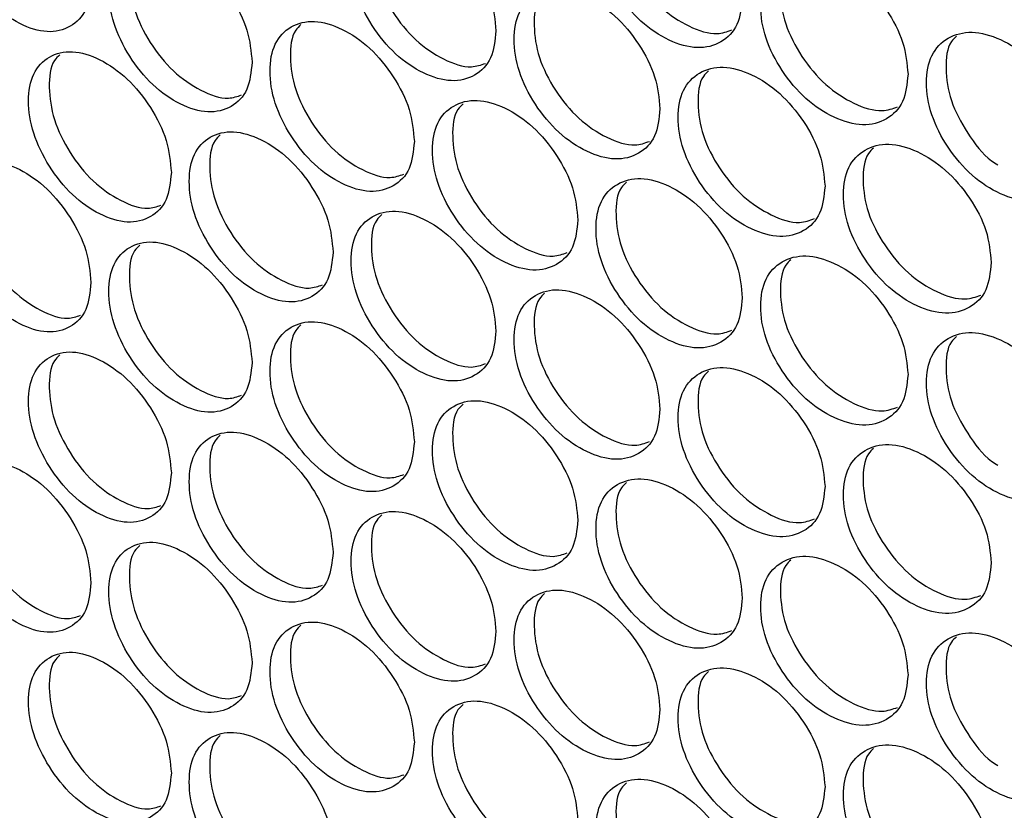
# Model space of a CAD drawing. Units: millimetres. Extents: x -732 to 1665, y -1450 to 887.
# Drawn here: x 1062 to 1125, y 89 to 139 of the extents above; entities that cross this region are included whole.
import ezdxf

# ---------------------------------------------------------------- set-up
doc = ezdxf.new("R2010")
doc.units = ezdxf.units.MM

msp = doc.modelspace()

# ---------------------------------------------------------------- linework, layer by layer
at = {"color": 7, "linetype": 'Continuous', "lineweight": 25}
for points, knots in [([(1066.92, 141.169), (1066.859, 141.844), (1066.738, 143.195), (1065.66, 145.345), (1064.182, 147.215), (1062.393, 148.459), (1060.611, 149.019), (1059.128, 148.645), (1058.092, 147.561), (1057.778, 145.787), (1058.092, 143.692), (1059.128, 141.555), (1060.61, 139.677), (1062.393, 138.433), (1064.182, 137.873), (1065.66, 138.257), (1066.737, 139.326), (1066.859, 140.555), (1066.92, 141.169)], [0, 0, 0, 0, 0.062454, 0.124925, 0.187469, 0.249979, 0.312535, 0.375033, 0.437539, 0.499987, 0.562484, 0.624942, 0.68749, 0.749996, 0.812559, 0.875051, 0.937535, 1, 1, 1, 1]), ([(1108.301, 140.205), (1108.239, 140.879), (1108.114, 142.227), (1107.006, 144.356), (1105.486, 146.197), (1103.646, 147.407), (1101.812, 147.932), (1100.287, 147.528), (1099.222, 146.425), (1098.898, 144.644), (1099.221, 142.555), (1100.287, 140.439), (1101.812, 138.589), (1103.646, 137.38), (1105.485, 136.855), (1107.006, 137.267), (1108.113, 138.358), (1108.239, 139.589), (1108.301, 140.205)], [0, 0, 0, 0, 0.062455, 0.124925, 0.18747, 0.24998, 0.312535, 0.375033, 0.437539, 0.499987, 0.562485, 0.624943, 0.68749, 0.749996, 0.812559, 0.875051, 0.937535, 1, 1, 1, 1]), ([(1100.939, 147.552), (1100.824, 147.443), (1100.346, 146.991), (1100.198, 145.504), (1100.485, 143.455), (1101.558, 141.33), (1103.082, 139.477), (1104.902, 138.294), (1106.552, 137.75), (1107.337, 138.031), (1107.639, 138.139)], [0, 0, 0, 0, 0.04568, 0.189635, 0.333704, 0.477631, 0.621699, 0.765622, 0.909676, 1, 1, 1, 1]), ([(1092.648, 138.085), (1092.586, 138.76), (1092.462, 140.109), (1091.365, 142.246), (1089.861, 144.098), (1088.04, 145.321), (1086.225, 145.859), (1084.716, 145.467), (1083.661, 144.371), (1083.341, 142.592), (1083.661, 140.501), (1084.716, 138.377), (1086.225, 136.517), (1088.04, 135.294), (1089.861, 134.756), (1091.365, 135.158), (1092.461, 136.241), (1092.586, 137.471), (1092.648, 138.085)], [0, 0, 0, 0, 0.0624554, 0.1249256, 0.1874692, 0.2499793, 0.3125348, 0.3750333, 0.4375392, 0.4999875, 0.5624838, 0.6249417, 0.68749, 0.749996, 0.8125592, 0.8750508, 0.9375353, 1, 1, 1, 1]), ([(1085.403, 145.495), (1085.285, 145.384), (1084.808, 144.934), (1084.659, 143.443), (1084.945, 141.391), (1086.006, 139.259), (1087.514, 137.395), (1089.315, 136.201), (1090.932, 135.646), (1091.697, 135.914), (1091.983, 136.014)], [0, 0, 0, 0, 0.047134, 0.191479, 0.335935, 0.480253, 0.624713, 0.769026, 0.913471, 1, 1, 1, 1]), ([(1077.156, 136.081), (1077.095, 136.756), (1076.973, 138.106), (1075.887, 140.251), (1074.399, 142.114), (1072.597, 143.349), (1070.801, 143.901), (1069.308, 143.519), (1068.265, 142.431), (1067.948, 140.654), (1068.265, 138.561), (1069.308, 136.429), (1070.801, 134.558), (1072.597, 133.323), (1074.398, 132.772), (1075.887, 133.162), (1076.972, 134.237), (1077.095, 135.466), (1077.156, 136.081)], [0, 0, 0, 0, 0.062454, 0.124925, 0.187469, 0.249979, 0.312535, 0.375033, 0.437539, 0.499987, 0.562484, 0.624942, 0.68749, 0.749996, 0.812559, 0.875051, 0.937535, 1, 1, 1, 1]), ([(1070.029, 143.553), (1069.91, 143.44), (1069.434, 142.99), (1069.284, 141.497), (1069.567, 139.442), (1070.617, 137.303), (1072.109, 135.427), (1073.891, 134.221), (1075.476, 133.656), (1076.219, 133.911), (1076.489, 134.004)], [0, 0, 0, 0, 0.048587, 0.193334, 0.338193, 0.482913, 0.627776, 0.772491, 0.917338, 1, 1, 1, 1]), ([(1118.826, 135.316), (1118.763, 135.99), (1118.637, 137.337), (1117.521, 139.461), (1115.991, 141.295), (1114.139, 142.496), (1112.293, 143.012), (1110.757, 142.601), (1109.684, 141.492), (1109.359, 139.71), (1109.684, 137.623), (1110.757, 135.511), (1112.292, 133.669), (1114.139, 132.469), (1115.991, 131.953), (1117.521, 132.373), (1118.636, 133.469), (1118.763, 134.7), (1118.826, 135.316)], [0, 0, 0, 0, 0.062455, 0.124925, 0.18747, 0.24998, 0.312535, 0.375033, 0.437539, 0.499987, 0.562485, 0.624943, 0.68749, 0.749996, 0.812559, 0.875051, 0.937535, 1, 1, 1, 1]), ([(1111.386, 142.621), (1111.272, 142.513), (1110.793, 142.061), (1110.646, 140.576), (1110.935, 138.528), (1112.015, 136.409), (1113.549, 134.564), (1115.383, 133.388), (1117.054, 132.852), (1117.852, 133.141), (1118.166, 133.254)], [0, 0, 0, 0, 0.044711, 0.188412, 0.332227, 0.475901, 0.619715, 0.763385, 0.907185, 1, 1, 1, 1]), ([(1103.066, 133.121), (1103.003, 133.795), (1102.879, 135.144), (1101.774, 137.276), (1100.26, 139.121), (1098.426, 140.335), (1096.598, 140.864), (1095.079, 140.464), (1094.017, 139.363), (1093.694, 137.583), (1094.017, 135.494), (1095.079, 133.375), (1096.598, 131.522), (1098.426, 130.308), (1100.259, 129.779), (1101.774, 130.187), (1102.878, 131.276), (1103.003, 132.506), (1103.066, 133.121)], [0, 0, 0, 0, 0.062455, 0.124926, 0.187469, 0.249979, 0.312535, 0.375033, 0.437539, 0.499988, 0.562484, 0.624942, 0.68749, 0.749996, 0.812559, 0.875051, 0.937535, 1, 1, 1, 1]), ([(1095.742, 140.489), (1095.626, 140.38), (1095.148, 139.929), (1095, 138.44), (1095.287, 136.39), (1096.356, 134.263), (1097.875, 132.407), (1099.689, 131.22), (1101.328, 130.672), (1102.106, 130.948), (1102.403, 131.053)], [0, 0, 0, 0, 0.046167, 0.190251, 0.334445, 0.478501, 0.6227, 0.766751, 0.910934, 1, 1, 1, 1]), ([(1087.466, 131.042), (1087.404, 131.717), (1087.281, 133.066), (1086.188, 135.206), (1084.689, 137.062), (1082.874, 138.288), (1081.066, 138.831), (1079.562, 138.442), (1078.511, 137.349), (1078.192, 135.571), (1078.511, 133.479), (1079.562, 131.353), (1081.065, 129.489), (1082.874, 128.262), (1084.688, 127.72), (1086.188, 128.117), (1087.28, 129.198), (1087.404, 130.427), (1087.466, 131.042)], [0, 0, 0, 0, 0.062454, 0.124925, 0.187469, 0.249979, 0.312535, 0.375033, 0.437539, 0.499987, 0.562484, 0.624942, 0.68749, 0.749996, 0.812559, 0.875051, 0.937535, 1, 1, 1, 1]), ([(1080.26, 138.473), (1080.142, 138.361), (1079.665, 137.911), (1079.516, 136.419), (1079.801, 134.366), (1080.858, 132.232), (1082.361, 130.364), (1084.156, 129.166), (1085.762, 128.607), (1086.519, 128.871), (1086.8, 128.969)], [0, 0, 0, 0, 0.047621, 0.192098, 0.336687, 0.481137, 0.62573, 0.770176, 0.914753, 1, 1, 1, 1]), ([(1129.421, 130.478), (1129.357, 131.152), (1129.231, 132.499), (1128.107, 134.617), (1126.567, 136.444), (1124.702, 137.635), (1122.844, 138.142), (1121.298, 137.724), (1120.218, 136.61), (1119.89, 134.826), (1120.218, 132.741), (1121.298, 130.635), (1122.844, 128.8), (1124.703, 127.609), (1126.567, 127.102), (1128.107, 127.529), (1129.23, 128.63), (1129.357, 129.862), (1129.421, 130.478)], [0, 0, 0, 0, 0.062455, 0.124925, 0.18747, 0.24998, 0.312535, 0.375033, 0.437539, 0.499987, 0.562485, 0.624943, 0.68749, 0.749996, 0.812559, 0.875051, 0.937535, 1, 1, 1, 1]), ([(1121.903, 137.74), (1121.791, 137.634), (1121.312, 137.181), (1121.166, 135.701), (1121.453, 133.644), (1122.554, 131.572), (1123.656, 130.097), (1124.396, 129.638), (1124.527, 129.557)], [0, 0, 0, 0, 0.0674327, 0.2885801, 0.5099028, 0.7310075, 0.9523282, 1, 1, 1, 1]), ([(1072.029, 129.072), (1071.968, 129.747), (1071.846, 131.098), (1070.764, 133.246), (1069.281, 135.112), (1067.486, 136.352), (1065.697, 136.907), (1064.209, 136.529), (1063.169, 135.443), (1062.854, 133.668), (1063.169, 131.574), (1064.209, 129.44), (1065.696, 127.565), (1067.486, 126.325), (1069.281, 125.77), (1070.764, 126.157), (1071.845, 127.229), (1071.968, 128.458), (1072.029, 129.072)], [0, 0, 0, 0, 0.062454, 0.124925, 0.187469, 0.249979, 0.312534, 0.375033, 0.437539, 0.499987, 0.562483, 0.624941, 0.68749, 0.749996, 0.812559, 0.875049, 0.937535, 1, 1, 1, 1]), ([(1064.942, 136.564), (1064.821, 136.451), (1064.346, 136.002), (1064.196, 134.507), (1064.478, 132.451), (1065.524, 130.31), (1067.011, 128.431), (1068.786, 127.221), (1070.36, 126.652), (1071.097, 126.904), (1071.361, 126.994)], [0, 0, 0, 0, 0.04907, 0.193955, 0.338951, 0.483808, 0.628809, 0.773661, 0.918646, 1, 1, 1, 1]), ([(1113.555, 128.207), (1113.492, 128.881), (1113.367, 130.229), (1112.255, 132.356), (1110.73, 134.193), (1108.884, 135.398), (1107.043, 135.919), (1105.513, 135.512), (1104.444, 134.406), (1104.119, 132.624), (1104.444, 130.536), (1105.513, 128.422), (1107.043, 126.577), (1108.884, 125.372), (1110.729, 124.851), (1112.255, 125.267), (1113.366, 126.361), (1113.492, 127.592), (1113.555, 128.207)], [0, 0, 0, 0, 0.062455, 0.124926, 0.187469, 0.249979, 0.312535, 0.375033, 0.437539, 0.499988, 0.562484, 0.624942, 0.68749, 0.749996, 0.812559, 0.875051, 0.937535, 1, 1, 1, 1]), ([(1106.153, 135.533), (1106.039, 135.425), (1105.561, 134.974), (1105.413, 133.487), (1105.701, 131.439), (1106.778, 129.317), (1108.307, 127.468), (1110.134, 126.289), (1111.794, 125.748), (1112.586, 126.033), (1112.894, 126.143)], [0, 0, 0, 0, 0.045196, 0.189024, 0.332962, 0.476763, 0.620705, 0.764501, 0.908428, 1, 1, 1, 1]), ([(1097.848, 126.053), (1097.786, 126.727), (1097.662, 128.076), (1096.561, 130.211), (1095.051, 132.059), (1093.224, 133.277), (1091.403, 133.811), (1089.888, 133.415), (1088.83, 132.316), (1088.509, 130.537), (1088.83, 128.447), (1089.888, 126.325), (1091.402, 124.469), (1093.224, 123.251), (1095.051, 122.717), (1096.561, 123.122), (1097.661, 124.208), (1097.785, 125.438), (1097.848, 126.053)], [0, 0, 0, 0, 0.062454, 0.124925, 0.187469, 0.249979, 0.312535, 0.375033, 0.437539, 0.499987, 0.562484, 0.624942, 0.68749, 0.749996, 0.812559, 0.875051, 0.937535, 1, 1, 1, 1]), ([(1090.563, 133.442), (1090.447, 133.332), (1089.969, 132.881), (1089.821, 131.391), (1090.107, 129.34), (1091.172, 127.211), (1092.685, 125.35), (1094.493, 124.16), (1096.121, 123.608), (1096.892, 123.88), (1097.184, 123.983)], [0, 0, 0, 0, 0.046651, 0.190865, 0.335189, 0.479375, 0.623704, 0.767885, 0.912199, 1, 1, 1, 1]), ([(1082.302, 124.009), (1082.241, 124.683), (1082.118, 126.033), (1081.029, 128.176), (1079.535, 130.035), (1077.727, 131.266), (1075.924, 131.813), (1074.426, 131.428), (1073.379, 130.337), (1073.061, 128.56), (1073.379, 126.468), (1074.426, 124.338), (1075.924, 122.471), (1077.727, 121.24), (1079.534, 120.693), (1081.029, 121.087), (1082.117, 122.165), (1082.24, 123.394), (1082.302, 124.009)], [0, 0, 0, 0, 0.062454, 0.124925, 0.187469, 0.249979, 0.312534, 0.375033, 0.437539, 0.499987, 0.562483, 0.624941, 0.68749, 0.749996, 0.812559, 0.875049, 0.937535, 1, 1, 1, 1]), ([(1075.136, 131.46), (1075.017, 131.348), (1074.54, 130.898), (1074.391, 129.405), (1074.675, 127.351), (1075.729, 125.215), (1077.226, 123.343), (1079.014, 122.141), (1080.61, 121.579), (1081.36, 121.838), (1081.636, 121.934)], [0, 0, 0, 0, 0.048102, 0.192714, 0.337437, 0.482022, 0.62675, 0.771329, 0.916041, 1, 1, 1, 1]), ([(1124.114, 123.344), (1124.051, 124.018), (1123.925, 125.365), (1122.806, 127.487), (1121.27, 129.317), (1119.412, 130.513), (1117.56, 131.024), (1116.019, 130.61), (1114.943, 129.498), (1114.616, 127.715), (1114.942, 125.629), (1116.019, 123.52), (1117.559, 121.682), (1119.412, 120.486), (1121.27, 119.975), (1122.806, 120.398), (1123.924, 121.497), (1124.051, 122.729), (1124.114, 123.344)], [0, 0, 0, 0, 0.0624555, 0.1249255, 0.1874691, 0.2499792, 0.3125348, 0.3750332, 0.4375392, 0.4999875, 0.5624838, 0.6249417, 0.6874899, 0.749996, 0.8125591, 0.8750507, 0.9375353, 1, 1, 1, 1]), ([(1116.636, 130.628), (1116.523, 130.521), (1116.044, 130.069), (1115.897, 128.584), (1116.187, 126.538), (1117.271, 124.421), (1118.81, 122.579), (1120.649, 121.408), (1122.331, 120.875), (1123.137, 121.168), (1123.455, 121.284)], [0, 0, 0, 0, 0.044229, 0.187806, 0.331492, 0.475041, 0.618732, 0.762277, 0.905952, 1, 1, 1, 1]), ([(1066.92, 122.078), (1066.859, 122.754), (1066.738, 124.104), (1065.66, 126.255), (1064.182, 128.124), (1062.393, 129.369), (1060.611, 129.929), (1059.128, 129.554), (1058.092, 128.471), (1057.778, 126.696), (1058.092, 124.601), (1059.128, 122.465), (1060.61, 120.586), (1062.393, 119.342), (1064.182, 118.782), (1065.66, 119.166), (1066.737, 120.236), (1066.859, 121.464), (1066.92, 122.078)], [0, 0, 0, 0, 0.062454, 0.124925, 0.187469, 0.249979, 0.312534, 0.375032, 0.437538, 0.499987, 0.562483, 0.624941, 0.687489, 0.749995, 0.812558, 0.875049, 0.937535, 1, 1, 1, 1]), ([(1059.872, 129.591), (1059.751, 129.476), (1059.276, 129.028), (1059.126, 127.532), (1059.408, 125.476), (1060.45, 123.332), (1061.931, 121.448), (1063.7, 120.235), (1065.262, 119.663), (1065.992, 119.91), (1066.252, 119.998)], [0, 0, 0, 0, 0.049554, 0.194577, 0.339711, 0.484706, 0.629845, 0.774835, 0.919958, 1, 1, 1, 1]), ([(1108.301, 121.114), (1108.239, 121.788), (1108.114, 123.136), (1107.006, 125.265), (1105.486, 127.106), (1103.646, 128.316), (1101.812, 128.841), (1100.287, 128.437), (1099.222, 127.334), (1098.898, 125.553), (1099.221, 123.464), (1100.287, 121.348), (1101.812, 119.499), (1103.646, 118.289), (1105.485, 117.765), (1107.006, 118.177), (1108.113, 119.268), (1108.239, 120.499), (1108.301, 121.114)], [0, 0, 0, 0, 0.062454, 0.124925, 0.187469, 0.249979, 0.312535, 0.375033, 0.437539, 0.499987, 0.562484, 0.624942, 0.68749, 0.749996, 0.812559, 0.875051, 0.937535, 1, 1, 1, 1]), ([(1100.939, 128.461), (1100.824, 128.352), (1100.346, 127.901), (1100.198, 126.413), (1100.485, 124.364), (1101.558, 122.24), (1103.082, 120.387), (1104.902, 119.204), (1106.552, 118.66), (1107.337, 118.94), (1107.639, 119.048)], [0, 0, 0, 0, 0.045683, 0.189638, 0.333703, 0.477631, 0.621701, 0.765624, 0.909678, 1, 1, 1, 1]), ([(1092.648, 118.995), (1092.586, 119.669), (1092.462, 121.018), (1091.365, 123.156), (1089.861, 125.008), (1088.04, 126.23), (1086.225, 126.768), (1084.716, 126.376), (1083.661, 125.28), (1083.341, 123.501), (1083.661, 121.411), (1084.716, 119.286), (1086.225, 117.426), (1088.04, 116.204), (1089.861, 115.666), (1091.365, 116.067), (1092.461, 117.15), (1092.586, 118.38), (1092.648, 118.995)], [0, 0, 0, 0, 0.062454, 0.124925, 0.187469, 0.249979, 0.312535, 0.375033, 0.437539, 0.499987, 0.562483, 0.624941, 0.68749, 0.749996, 0.812559, 0.875049, 0.937535, 1, 1, 1, 1]), ([(1085.403, 126.405), (1085.285, 126.294), (1084.808, 125.843), (1084.659, 124.353), (1084.945, 122.301), (1086.006, 120.169), (1087.514, 118.305), (1089.315, 117.11), (1090.932, 116.555), (1091.697, 116.823), (1091.983, 116.923)], [0, 0, 0, 0, 0.047134, 0.19148, 0.335936, 0.480254, 0.624714, 0.769028, 0.913473, 1, 1, 1, 1]), ([(1077.156, 116.99), (1077.095, 117.665), (1076.973, 119.015), (1075.887, 121.16), (1074.399, 123.023), (1072.597, 124.259), (1070.801, 124.81), (1069.308, 124.428), (1068.265, 123.34), (1067.948, 121.563), (1068.265, 119.47), (1069.308, 117.339), (1070.801, 115.467), (1072.597, 114.232), (1074.398, 113.681), (1075.887, 114.071), (1076.972, 115.147), (1077.095, 116.376), (1077.156, 116.99)], [0, 0, 0, 0, 0.062454, 0.124925, 0.187469, 0.249979, 0.312534, 0.375032, 0.437538, 0.499987, 0.562483, 0.624941, 0.687489, 0.749995, 0.812558, 0.875049, 0.937535, 1, 1, 1, 1]), ([(1070.029, 124.462), (1069.91, 124.349), (1069.434, 123.899), (1069.284, 122.406), (1069.567, 120.351), (1070.617, 118.212), (1072.109, 116.336), (1073.891, 115.13), (1075.476, 114.565), (1076.219, 114.821), (1076.489, 114.913)], [0, 0, 0, 0, 0.048587, 0.193335, 0.338193, 0.482913, 0.627776, 0.772491, 0.917338, 1, 1, 1, 1]), ([(1118.826, 116.225), (1118.763, 116.899), (1118.637, 118.246), (1117.521, 120.371), (1115.991, 122.204), (1114.139, 123.405), (1112.293, 123.921), (1110.757, 123.51), (1109.684, 122.401), (1109.359, 120.619), (1109.684, 118.532), (1110.757, 116.421), (1112.292, 114.579), (1114.139, 113.378), (1115.991, 112.862), (1117.521, 113.282), (1118.636, 114.378), (1118.763, 115.61), (1118.826, 116.225)], [0, 0, 0, 0, 0.062454, 0.124925, 0.187469, 0.249979, 0.312535, 0.375033, 0.437539, 0.499987, 0.562484, 0.624942, 0.68749, 0.749996, 0.812559, 0.875051, 0.937535, 1, 1, 1, 1]), ([(1111.386, 123.53), (1111.272, 123.423), (1110.793, 122.971), (1110.646, 121.485), (1110.935, 119.438), (1112.015, 117.318), (1113.549, 115.473), (1115.383, 114.298), (1117.054, 113.761), (1117.852, 114.05), (1118.166, 114.163)], [0, 0, 0, 0, 0.044714, 0.188415, 0.332227, 0.475901, 0.619717, 0.763386, 0.907187, 1, 1, 1, 1]), ([(1103.066, 114.031), (1103.003, 114.705), (1102.879, 116.053), (1101.774, 118.185), (1100.26, 120.03), (1098.426, 121.244), (1096.598, 121.773), (1095.079, 121.373), (1094.017, 120.272), (1093.694, 118.492), (1094.017, 116.403), (1095.079, 114.284), (1096.598, 112.431), (1098.426, 111.217), (1100.259, 110.688), (1101.774, 111.097), (1102.878, 112.185), (1103.003, 113.415), (1103.066, 114.031)], [0, 0, 0, 0, 0.062454, 0.124925, 0.187469, 0.249979, 0.312534, 0.375033, 0.437539, 0.499987, 0.562483, 0.624941, 0.68749, 0.749996, 0.812559, 0.875049, 0.937535, 1, 1, 1, 1]), ([(1095.742, 121.399), (1095.626, 121.289), (1095.148, 120.838), (1095, 119.35), (1095.287, 117.299), (1096.356, 115.172), (1097.875, 113.316), (1099.689, 112.129), (1101.328, 111.581), (1102.106, 111.857), (1102.403, 111.963)], [0, 0, 0, 0, 0.046167, 0.190251, 0.334445, 0.478501, 0.6227, 0.766751, 0.910934, 1, 1, 1, 1]), ([(1087.466, 111.951), (1087.404, 112.626), (1087.281, 113.975), (1086.188, 116.115), (1084.689, 117.971), (1082.874, 119.198), (1081.066, 119.74), (1079.562, 119.351), (1078.511, 118.258), (1078.192, 116.48), (1078.511, 114.389), (1079.562, 112.262), (1081.065, 110.398), (1082.874, 109.171), (1084.688, 108.629), (1086.188, 109.026), (1087.28, 110.107), (1087.404, 111.337), (1087.466, 111.951)], [0, 0, 0, 0, 0.0624539, 0.1249253, 0.1874688, 0.2499786, 0.3125339, 0.3750323, 0.4375383, 0.4999866, 0.5624829, 0.6249407, 0.6874891, 0.749995, 0.8125579, 0.8750494, 0.9375353, 1, 1, 1, 1]), ([(1080.26, 119.382), (1080.142, 119.27), (1079.665, 118.82), (1079.516, 117.329), (1079.801, 115.276), (1080.858, 113.141), (1082.361, 111.273), (1084.156, 110.075), (1085.762, 109.517), (1086.519, 109.78), (1086.8, 109.878)], [0, 0, 0, 0, 0.047618, 0.192096, 0.336685, 0.481135, 0.625728, 0.770174, 0.914751, 1, 1, 1, 1]), ([(1129.421, 111.388), (1129.357, 112.061), (1129.231, 113.408), (1128.107, 115.527), (1126.567, 117.353), (1124.702, 118.544), (1122.844, 119.052), (1121.298, 118.634), (1120.218, 117.52), (1119.89, 115.735), (1120.218, 113.65), (1121.298, 111.544), (1122.844, 109.709), (1124.703, 108.518), (1126.567, 108.011), (1128.107, 108.438), (1129.23, 109.539), (1129.357, 110.772), (1129.421, 111.388)], [0, 0, 0, 0, 0.0624539, 0.1249253, 0.187469, 0.249979, 0.3125346, 0.3750331, 0.4375391, 0.4999874, 0.5624837, 0.6249416, 0.6874898, 0.7499959, 0.8125591, 0.8750507, 0.9375353, 1, 1, 1, 1]), ([(1121.903, 118.649), (1121.791, 118.544), (1121.312, 118.091), (1121.166, 116.61), (1121.453, 114.553), (1122.554, 112.481), (1123.656, 111.007), (1124.396, 110.547), (1124.527, 110.466)], [0, 0, 0, 0, 0.067433, 0.288581, 0.509898, 0.731004, 0.952328, 1, 1, 1, 1]), ([(1072.029, 109.982), (1071.968, 110.657), (1071.846, 112.007), (1070.764, 114.155), (1069.281, 116.021), (1067.486, 117.261), (1065.697, 117.817), (1064.209, 117.439), (1063.169, 116.353), (1062.854, 114.577), (1063.169, 112.483), (1064.209, 110.349), (1065.696, 108.474), (1067.486, 107.235), (1069.281, 106.679), (1070.764, 107.066), (1071.845, 108.139), (1071.968, 109.367), (1072.029, 109.982)], [0, 0, 0, 0, 0.062454, 0.124924, 0.187469, 0.249978, 0.312534, 0.375031, 0.437537, 0.499986, 0.562482, 0.62494, 0.687488, 0.749994, 0.812558, 0.875049, 0.937534, 1, 1, 1, 1]), ([(1064.942, 117.474), (1064.821, 117.36), (1064.346, 116.911), (1064.196, 115.416), (1064.478, 113.361), (1065.524, 111.219), (1067.011, 109.34), (1068.786, 108.13), (1070.36, 107.561), (1071.097, 107.813), (1071.361, 107.903)], [0, 0, 0, 0, 0.04907, 0.193954, 0.33895, 0.483807, 0.628807, 0.773659, 0.918644, 1, 1, 1, 1]), ([(1113.555, 109.117), (1113.492, 109.791), (1113.367, 111.138), (1112.255, 113.265), (1110.73, 115.103), (1108.884, 116.308), (1107.043, 116.828), (1105.513, 116.421), (1104.444, 115.315), (1104.119, 113.533), (1104.444, 111.446), (1105.513, 109.332), (1107.043, 107.486), (1108.884, 106.281), (1110.729, 105.761), (1112.255, 106.176), (1113.366, 107.27), (1113.492, 108.501), (1113.555, 109.117)], [0, 0, 0, 0, 0.062454, 0.124925, 0.187469, 0.249979, 0.312534, 0.375033, 0.437539, 0.499987, 0.562483, 0.624941, 0.68749, 0.749996, 0.812559, 0.875049, 0.937535, 1, 1, 1, 1]), ([(1106.153, 116.443), (1106.039, 116.335), (1105.561, 115.883), (1105.413, 114.397), (1105.701, 112.348), (1106.778, 110.226), (1108.307, 108.377), (1110.134, 107.198), (1111.794, 106.658), (1112.586, 106.942), (1112.894, 107.053)], [0, 0, 0, 0, 0.045196, 0.189024, 0.332962, 0.476763, 0.620705, 0.764501, 0.908428, 1, 1, 1, 1]), ([(1097.848, 106.962), (1097.786, 107.636), (1097.662, 108.985), (1096.561, 111.12), (1095.051, 112.968), (1093.224, 114.186), (1091.403, 114.72), (1089.888, 114.324), (1088.83, 113.226), (1088.509, 111.446), (1088.83, 109.356), (1089.888, 107.235), (1091.402, 105.378), (1093.224, 104.16), (1095.051, 103.626), (1096.561, 104.031), (1097.661, 105.117), (1097.785, 106.347), (1097.848, 106.962)], [0, 0, 0, 0, 0.062454, 0.124925, 0.187469, 0.249979, 0.312534, 0.375032, 0.437538, 0.499987, 0.562483, 0.624941, 0.687489, 0.749995, 0.812558, 0.875049, 0.937535, 1, 1, 1, 1]), ([(1090.563, 114.351), (1090.447, 114.241), (1089.969, 113.79), (1089.821, 112.301), (1090.107, 110.25), (1091.172, 108.12), (1092.685, 106.26), (1094.493, 105.069), (1096.121, 104.518), (1096.892, 104.79), (1097.184, 104.892)], [0, 0, 0, 0, 0.046649, 0.190863, 0.335188, 0.479374, 0.623703, 0.767885, 0.912198, 1, 1, 1, 1]), ([(1082.302, 104.918), (1082.241, 105.593), (1082.118, 106.942), (1081.029, 109.085), (1079.535, 110.944), (1077.727, 112.176), (1075.924, 112.722), (1074.426, 112.337), (1073.379, 111.246), (1073.061, 109.469), (1073.379, 107.377), (1074.426, 105.248), (1075.924, 103.38), (1077.727, 102.149), (1079.534, 101.602), (1081.028, 101.996), (1082.117, 103.074), (1082.24, 104.303), (1082.302, 104.918)], [0, 0, 0, 0, 0.062454, 0.124924, 0.187468, 0.249978, 0.312534, 0.375031, 0.437537, 0.499986, 0.562482, 0.62494, 0.687488, 0.749995, 0.812558, 0.875049, 0.937534, 1, 1, 1, 1]), ([(1075.136, 112.369), (1075.017, 112.257), (1074.54, 111.807), (1074.391, 110.315), (1074.675, 108.261), (1075.729, 106.124), (1077.226, 104.252), (1079.014, 103.05), (1080.61, 102.488), (1081.36, 102.748), (1081.636, 102.843)], [0, 0, 0, 0, 0.048102, 0.192714, 0.337436, 0.48202, 0.626748, 0.771328, 0.916039, 1, 1, 1, 1]), ([(1124.114, 104.254), (1124.051, 104.927), (1123.925, 106.274), (1122.806, 108.396), (1121.27, 110.226), (1119.412, 111.422), (1117.56, 111.934), (1116.019, 111.519), (1114.943, 110.408), (1114.616, 108.624), (1114.942, 106.538), (1116.019, 104.43), (1117.559, 102.591), (1119.412, 101.395), (1121.27, 100.884), (1122.806, 101.307), (1123.924, 102.406), (1124.051, 103.638), (1124.114, 104.254)], [0, 0, 0, 0, 0.062454, 0.124925, 0.187469, 0.249979, 0.312534, 0.375033, 0.437539, 0.499987, 0.562483, 0.624941, 0.68749, 0.749996, 0.812559, 0.875049, 0.937535, 1, 1, 1, 1]), ([(1116.636, 111.537), (1116.523, 111.43), (1116.044, 110.978), (1115.897, 109.494), (1116.187, 107.447), (1117.271, 105.33), (1118.81, 103.489), (1120.649, 102.317), (1122.331, 101.785), (1123.137, 102.077), (1123.455, 102.193)], [0, 0, 0, 0, 0.044226, 0.187803, 0.33149, 0.475039, 0.618731, 0.762276, 0.905952, 1, 1, 1, 1]), ([(1066.92, 102.988), (1066.859, 103.663), (1066.738, 105.013), (1065.66, 107.164), (1064.182, 109.034), (1062.393, 110.278), (1060.611, 110.838), (1059.128, 110.463), (1058.092, 109.38), (1057.778, 107.605), (1058.092, 105.511), (1059.128, 103.374), (1060.61, 101.496), (1062.393, 100.251), (1064.182, 99.692), (1065.66, 100.075), (1066.737, 101.145), (1066.859, 102.373), (1066.92, 102.988)], [0, 0, 0, 0, 0.062455, 0.124925, 0.18747, 0.24998, 0.312535, 0.375033, 0.437539, 0.499987, 0.562483, 0.624943, 0.68749, 0.749996, 0.812559, 0.875051, 0.937535, 1, 1, 1, 1]), ([(1059.872, 110.5), (1059.751, 110.386), (1059.276, 109.937), (1059.126, 108.441), (1059.408, 106.385), (1060.45, 104.241), (1061.931, 102.358), (1063.7, 101.144), (1065.262, 100.572), (1065.992, 100.82), (1066.252, 100.908)], [0, 0, 0, 0, 0.049554, 0.194576, 0.33971, 0.484708, 0.629844, 0.774835, 0.919958, 1, 1, 1, 1]), ([(1108.301, 102.023), (1108.239, 102.697), (1108.114, 104.045), (1107.006, 106.175), (1105.486, 108.016), (1103.646, 109.225), (1101.812, 109.75), (1100.287, 109.347), (1099.222, 108.243), (1098.898, 106.462), (1099.221, 104.374), (1100.287, 102.257), (1101.812, 100.408), (1103.646, 99.199), (1105.485, 98.674), (1107.006, 99.086), (1108.113, 100.177), (1108.239, 101.408), (1108.301, 102.023)], [0, 0, 0, 0, 0.062454, 0.124925, 0.187469, 0.249979, 0.312534, 0.375032, 0.437538, 0.499987, 0.562483, 0.624941, 0.687489, 0.749995, 0.812558, 0.875049, 0.937535, 1, 1, 1, 1]), ([(1100.939, 109.37), (1100.824, 109.261), (1100.346, 108.81), (1100.198, 107.323), (1100.485, 105.273), (1101.558, 103.149), (1103.082, 101.296), (1104.902, 100.113), (1106.552, 99.569), (1107.337, 99.849), (1107.639, 99.957)], [0, 0, 0, 0, 0.045683, 0.189638, 0.333703, 0.47763, 0.6217, 0.765623, 0.909676, 1, 1, 1, 1]), ([(1092.648, 99.904), (1092.586, 100.578), (1092.462, 101.927), (1091.365, 104.065), (1089.861, 105.917), (1088.04, 107.139), (1086.225, 107.678), (1084.716, 107.285), (1083.661, 106.189), (1083.341, 104.411), (1083.661, 102.32), (1084.716, 100.196), (1086.225, 98.335), (1088.04, 97.113), (1089.861, 96.575), (1091.365, 96.976), (1092.461, 98.059), (1092.586, 99.289), (1092.648, 99.904)], [0, 0, 0, 0, 0.062454, 0.124924, 0.187468, 0.249978, 0.312534, 0.375031, 0.437537, 0.499986, 0.562482, 0.62494, 0.687488, 0.749994, 0.812558, 0.875049, 0.937534, 1, 1, 1, 1]), ([(1085.403, 107.314), (1085.285, 107.203), (1084.808, 106.753), (1084.659, 105.262), (1084.945, 103.21), (1086.006, 101.078), (1087.514, 99.214), (1089.315, 98.019), (1090.932, 97.464), (1091.697, 97.732), (1091.983, 97.832)], [0, 0, 0, 0, 0.047134, 0.191479, 0.335935, 0.480253, 0.624713, 0.769026, 0.913471, 1, 1, 1, 1]), ([(1077.156, 97.899), (1077.095, 98.574), (1076.973, 99.924), (1075.887, 102.069), (1074.399, 103.932), (1072.597, 105.168), (1070.801, 105.719), (1069.308, 105.337), (1068.265, 104.249), (1067.948, 102.473), (1068.265, 100.38), (1069.308, 98.248), (1070.801, 96.377), (1072.597, 95.141), (1074.398, 94.59), (1075.887, 94.981), (1076.972, 96.056), (1077.095, 97.285), (1077.156, 97.899)], [0, 0, 0, 0, 0.062455, 0.124926, 0.18747, 0.24998, 0.312535, 0.375033, 0.437539, 0.499987, 0.562483, 0.624942, 0.68749, 0.749996, 0.812559, 0.875051, 0.937535, 1, 1, 1, 1]), ([(1070.029, 105.371), (1069.91, 105.258), (1069.434, 104.809), (1069.284, 103.315), (1069.567, 101.26), (1070.617, 99.121), (1072.109, 97.246), (1073.891, 96.04), (1075.476, 95.474), (1076.219, 95.73), (1076.489, 95.823)], [0, 0, 0, 0, 0.048587, 0.193334, 0.338193, 0.482915, 0.627776, 0.772491, 0.917339, 1, 1, 1, 1]), ([(1118.826, 97.135), (1118.763, 97.808), (1118.637, 99.156), (1117.521, 101.28), (1115.991, 103.114), (1114.139, 104.314), (1112.293, 104.83), (1110.757, 104.42), (1109.684, 103.311), (1109.359, 101.528), (1109.684, 99.441), (1110.757, 97.33), (1112.292, 95.488), (1114.139, 94.288), (1115.991, 93.772), (1117.521, 94.191), (1118.636, 95.287), (1118.763, 96.519), (1118.826, 97.135)], [0, 0, 0, 0, 0.062454, 0.124925, 0.187469, 0.249979, 0.312534, 0.375032, 0.437538, 0.499987, 0.562483, 0.624941, 0.687489, 0.749995, 0.812558, 0.875049, 0.937535, 1, 1, 1, 1]), ([(1111.386, 104.439), (1111.272, 104.332), (1110.793, 103.88), (1110.646, 102.395), (1110.935, 100.347), (1112.015, 98.228), (1113.549, 96.382), (1115.383, 95.207), (1117.054, 94.671), (1117.852, 94.959), (1118.166, 95.072)], [0, 0, 0, 0, 0.044711, 0.188413, 0.332225, 0.475899, 0.619715, 0.763385, 0.907185, 1, 1, 1, 1]), ([(1103.066, 94.94), (1103.003, 95.614), (1102.879, 96.962), (1101.774, 99.095), (1100.26, 100.939), (1098.426, 102.153), (1096.599, 102.683), (1095.079, 102.283), (1094.017, 101.182), (1093.694, 99.402), (1094.017, 97.312), (1095.079, 95.193), (1096.598, 93.34), (1098.426, 92.126), (1100.259, 91.597), (1101.774, 92.006), (1102.878, 93.094), (1103.003, 94.325), (1103.066, 94.94)], [0, 0, 0, 0, 0.062454, 0.124924, 0.187468, 0.249978, 0.312534, 0.375031, 0.437537, 0.499986, 0.562482, 0.62494, 0.687488, 0.749994, 0.812558, 0.875049, 0.937534, 1, 1, 1, 1]), ([(1095.742, 102.308), (1095.626, 102.199), (1095.148, 101.747), (1095, 100.259), (1095.287, 98.209), (1096.356, 96.082), (1097.875, 94.225), (1099.689, 93.038), (1101.328, 92.491), (1102.106, 92.767), (1102.403, 92.872)], [0, 0, 0, 0, 0.046164, 0.190248, 0.334442, 0.478498, 0.622697, 0.766749, 0.910932, 1, 1, 1, 1]), ([(1087.466, 92.86), (1087.404, 93.535), (1087.281, 94.884), (1086.188, 97.024), (1084.689, 98.88), (1082.874, 100.107), (1081.066, 100.65), (1079.562, 100.261), (1078.511, 99.167), (1078.192, 97.389), (1078.511, 95.298), (1079.562, 93.171), (1081.065, 91.307), (1082.874, 90.08), (1084.688, 89.538), (1086.188, 89.936), (1087.28, 91.016), (1087.404, 92.246), (1087.466, 92.86)], [0, 0, 0, 0, 0.062455, 0.124926, 0.18747, 0.24998, 0.312535, 0.375033, 0.437539, 0.499987, 0.562483, 0.624942, 0.68749, 0.749996, 0.812559, 0.875051, 0.937535, 1, 1, 1, 1]), ([(1080.26, 100.291), (1080.142, 100.18), (1079.665, 99.729), (1079.516, 98.238), (1079.801, 96.185), (1080.858, 94.051), (1082.361, 92.183), (1084.156, 90.984), (1085.762, 90.426), (1086.519, 90.689), (1086.8, 90.787)], [0, 0, 0, 0, 0.047618, 0.192095, 0.336684, 0.481137, 0.625728, 0.770174, 0.914751, 1, 1, 1, 1]), ([(1129.421, 92.297), (1129.357, 92.97), (1129.231, 94.317), (1128.107, 96.436), (1126.567, 98.262), (1124.702, 99.454), (1122.844, 99.961), (1121.298, 99.543), (1120.218, 98.429), (1119.89, 96.645), (1120.218, 94.56), (1121.298, 92.453), (1122.844, 90.619), (1124.703, 89.427), (1126.567, 88.92), (1128.107, 89.347), (1129.23, 90.449), (1129.357, 91.681), (1129.421, 92.297)], [0, 0, 0, 0, 0.0624539, 0.1249252, 0.1874689, 0.2499786, 0.3125338, 0.3750323, 0.4375383, 0.4999866, 0.5624829, 0.6249408, 0.6874889, 0.749995, 0.8125579, 0.8750494, 0.9375353, 1, 1, 1, 1]), ([(1121.903, 99.559), (1121.791, 99.453), (1121.312, 99), (1121.166, 97.519), (1121.453, 95.462), (1122.554, 93.39), (1123.656, 91.916), (1124.396, 91.457), (1124.527, 91.375)], [0, 0, 0, 0, 0.067433, 0.288581, 0.509898, 0.731004, 0.952328, 1, 1, 1, 1]), ([(1072.029, 90.891), (1071.968, 91.566), (1071.846, 92.916), (1070.764, 95.064), (1069.281, 96.93), (1067.486, 98.17), (1065.697, 98.726), (1064.209, 98.348), (1063.169, 97.262), (1062.854, 95.486), (1063.169, 93.393), (1064.209, 91.258), (1065.696, 89.384), (1067.486, 88.144), (1069.281, 87.588), (1070.764, 87.975), (1071.845, 89.048), (1071.968, 90.277), (1072.029, 90.891)], [0, 0, 0, 0, 0.062455, 0.124926, 0.187469, 0.249979, 0.312535, 0.375032, 0.437539, 0.499988, 0.562484, 0.624942, 0.68749, 0.749996, 0.812559, 0.875051, 0.937535, 1, 1, 1, 1]), ([(1064.942, 98.383), (1064.821, 98.269), (1064.346, 97.82), (1064.196, 96.326), (1064.478, 94.27), (1065.524, 92.128), (1067.011, 90.249), (1068.786, 89.039), (1070.36, 88.471), (1071.097, 88.722), (1071.361, 88.812)], [0, 0, 0, 0, 0.049073, 0.193957, 0.338952, 0.483809, 0.628809, 0.77366, 0.918644, 1, 1, 1, 1]), ([(1113.555, 90.026), (1113.492, 90.7), (1113.367, 92.048), (1112.255, 94.175), (1110.73, 96.012), (1108.884, 97.217), (1107.044, 97.737), (1105.513, 97.33), (1104.444, 96.224), (1104.119, 94.442), (1104.444, 92.355), (1105.513, 90.241), (1107.043, 88.395), (1108.884, 87.19), (1110.729, 86.67), (1112.255, 87.086), (1113.366, 88.179), (1113.492, 89.411), (1113.555, 90.026)], [0, 0, 0, 0, 0.062454, 0.124924, 0.187468, 0.249978, 0.312534, 0.375031, 0.437537, 0.499986, 0.562482, 0.62494, 0.687488, 0.749994, 0.812558, 0.875049, 0.937534, 1, 1, 1, 1]), ([(1106.153, 97.352), (1106.039, 97.244), (1105.561, 96.792), (1105.413, 95.306), (1105.701, 93.257), (1106.778, 91.135), (1108.307, 89.286), (1110.134, 88.107), (1111.794, 87.567), (1112.586, 87.851), (1112.894, 87.962)], [0, 0, 0, 0, 0.045196, 0.189024, 0.332962, 0.476762, 0.620705, 0.764501, 0.908428, 1, 1, 1, 1]), ([(1097.848, 87.871), (1097.786, 88.546), (1097.662, 89.894), (1096.561, 92.029), (1095.051, 93.878), (1093.224, 95.096), (1091.403, 95.63), (1089.888, 95.233), (1088.83, 94.135), (1088.509, 92.356), (1088.83, 90.266), (1089.888, 88.144), (1091.402, 86.287), (1093.224, 85.069), (1095.051, 84.536), (1096.561, 84.94), (1097.661, 86.026), (1097.785, 87.256), (1097.848, 87.871)], [0, 0, 0, 0, 0.062455, 0.124925, 0.18747, 0.24998, 0.312535, 0.375033, 0.437539, 0.499987, 0.562483, 0.624942, 0.68749, 0.749996, 0.812559, 0.875051, 0.937535, 1, 1, 1, 1]), ([(1090.563, 95.26), (1090.447, 95.15), (1089.969, 94.699), (1089.821, 93.21), (1090.107, 91.159), (1091.172, 89.029), (1092.685, 87.169), (1094.493, 85.978), (1096.121, 85.427), (1096.892, 85.699), (1097.184, 85.802)], [0, 0, 0, 0, 0.046648, 0.190862, 0.335187, 0.479376, 0.623703, 0.767885, 0.912199, 1, 1, 1, 1]), ([(1082.302, 85.827), (1082.241, 86.502), (1082.118, 87.852), (1081.029, 89.994), (1079.535, 91.853), (1077.727, 93.085), (1075.924, 93.632), (1074.426, 93.246), (1073.379, 92.156), (1073.061, 90.378), (1073.379, 88.286), (1074.426, 86.157), (1075.924, 84.289), (1077.727, 83.058), (1079.534, 82.512), (1081.028, 82.906), (1082.117, 83.983), (1082.24, 85.213), (1082.302, 85.827)], [0, 0, 0, 0, 0.062455, 0.124925, 0.187469, 0.249979, 0.312535, 0.375032, 0.437539, 0.499988, 0.562484, 0.624942, 0.68749, 0.749996, 0.812559, 0.875051, 0.937535, 1, 1, 1, 1]), ([(1075.136, 93.279), (1075.017, 93.166), (1074.54, 92.716), (1074.391, 91.224), (1074.675, 89.17), (1075.729, 87.033), (1077.226, 85.161), (1079.014, 83.959), (1080.61, 83.397), (1081.36, 83.657), (1081.636, 83.752)], [0, 0, 0, 0, 0.0481048, 0.1927166, 0.3374393, 0.4820234, 0.6267507, 0.7713302, 0.9160414, 1, 1, 1, 1]), ([(1124.114, 85.163), (1124.051, 85.836), (1123.925, 87.184), (1122.806, 89.305), (1121.27, 91.135), (1119.412, 92.331), (1117.56, 92.843), (1116.019, 92.428), (1114.943, 91.317), (1114.616, 89.534), (1114.942, 87.448), (1116.019, 85.339), (1117.559, 83.501), (1119.412, 82.305), (1121.27, 81.793), (1122.806, 82.216), (1123.924, 83.315), (1124.051, 84.547), (1124.114, 85.163)], [0, 0, 0, 0, 0.062454, 0.124924, 0.187468, 0.249978, 0.312534, 0.375031, 0.437537, 0.499986, 0.562482, 0.62494, 0.687488, 0.749994, 0.812558, 0.875049, 0.937534, 1, 1, 1, 1]), ([(1116.636, 92.446), (1116.523, 92.34), (1116.044, 91.887), (1115.897, 90.403), (1116.187, 88.356), (1117.271, 86.239), (1118.81, 84.398), (1120.649, 83.227), (1122.331, 82.694), (1123.137, 82.987), (1123.455, 83.102)], [0, 0, 0, 0, 0.044226, 0.187803, 0.33149, 0.475039, 0.618731, 0.762276, 0.905952, 1, 1, 1, 1]), ([(1108.301, 82.932), (1108.239, 83.606), (1108.114, 84.955), (1107.006, 87.084), (1105.486, 88.925), (1103.646, 90.134), (1101.812, 90.659), (1100.287, 90.256), (1099.222, 89.152), (1098.898, 87.371), (1099.221, 85.283), (1100.287, 83.166), (1101.812, 81.317), (1103.646, 80.108), (1105.485, 79.583), (1107.006, 79.995), (1108.113, 81.086), (1108.239, 82.317), (1108.301, 82.932)], [0, 0, 0, 0, 0.0624554, 0.1249254, 0.18747, 0.2499797, 0.3125351, 0.3750328, 0.4375388, 0.499987, 0.5624832, 0.6249425, 0.6874899, 0.7499961, 0.8125593, 0.8750508, 0.9375353, 1, 1, 1, 1]), ([(1100.939, 90.28), (1100.824, 90.171), (1100.346, 89.719), (1100.198, 88.232), (1100.485, 86.183), (1101.558, 84.058), (1103.082, 82.205), (1104.902, 81.022), (1106.552, 80.478), (1107.337, 80.758), (1107.639, 80.866)], [0, 0, 0, 0, 0.04568, 0.189635, 0.3337, 0.477631, 0.621698, 0.765622, 0.909676, 1, 1, 1, 1])]:
    msp.add_open_spline(points, degree=3, knots=knots, dxfattribs=at)

doc.saveas('drawing.dxf')
